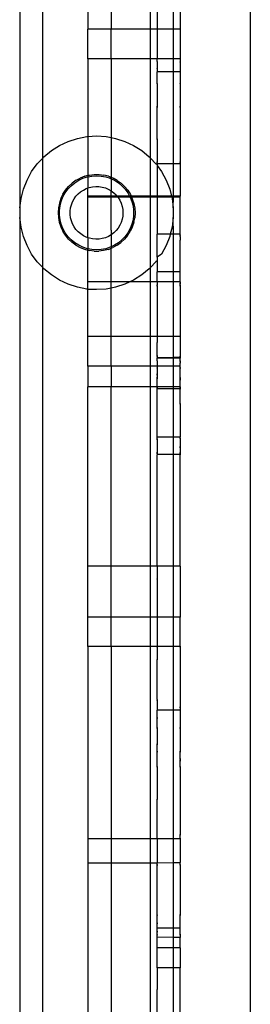
# Model space of a CAD drawing. Extents: x -3366 to 1698, y -4278 to 2681.
# Drawn here: x -1028 to -998, y -214 to -86 of the extents above; entities that cross this region are included whole.
import ezdxf

# ---------------------------------------------------------------- set-up
doc = ezdxf.new("R2010")
doc.units = 0
doc.layers.get('0').update_dxf_attribs({"linetype": 'CONTINUOUS'})

msp = doc.modelspace()

# ---------------------------------------------------------------- linework, layer by layer
for p, q in [((-998.12, 220.06), (-998.12, -477.45)), ((-1028.12, 217.66), (-1028.1, -110.19)), ((-1025.12, -103.69), (-1025.12, 217.4)), ((-1019.24, -83.64), (-1019.24, -86.9)), ((-1016.24, -83.64), (-1016.24, -86.9)), ((-1011.12, -86.9), (-1011.12, -83.66)), ((-1010.24, -84.47), (-1010.24, -86.9)), ((-1008.12, -86.9), (-1008.12, -83.66)), ((-1007.24, -84.02), (-1007.24, -86.9)), ((-1016.24, -86.9), (-1019.24, -86.9)), ((-1019.24, -90.78), (-1019.24, -86.9)), ((-1011.12, -86.9), (-1016.24, -86.9)), ((-1016.24, -90.78), (-1016.24, -86.9)), ((-1010.24, -86.9), (-1011.12, -86.9)), ((-1011.12, -90.77), (-1011.12, -86.9)), ((-1008.12, -86.9), (-1010.24, -86.9)), ((-1010.24, -86.9), (-1010.24, -90.76)), ((-1007.24, -86.9), (-1008.12, -86.9)), ((-1008.12, -90.76), (-1008.12, -86.9)), ((-1007.24, -86.9), (-1007.24, -90.76)), ((-1016.24, -90.78), (-1019.24, -90.78)), ((-1019.24, -90.78), (-1019.24, -100.89)), ((-1011.12, -90.77), (-1016.24, -90.78)), ((-1016.24, -90.78), (-1016.24, -101.02)), ((-1010.24, -90.76), (-1011.12, -90.77)), ((-1011.12, -103.69), (-1011.12, -90.77)), ((-1008.12, -90.76), (-1010.24, -90.76)), ((-1010.24, -91.13), (-1010.24, -90.76)), ((-1007.24, -90.76), (-1008.12, -90.76)), ((-1008.12, -92.48), (-1008.12, -90.76)), ((-1007.24, -90.76), (-1007.24, -91.13)), ((-1010.24, -91.13), (-1010.24, -91.19)), ((-1010.24, -91.13), (-1010.24, -91.16)), ((-1010.24, -91.16), (-1010.24, -91.19)), ((-1010.24, -91.16), (-1010.24, -91.22)), ((-1010.24, -91.19), (-1010.24, -91.22)), ((-1010.24, -91.22), (-1010.24, -91.99)), ((-1010.24, -91.99), (-1010.24, -92.03)), ((-1010.24, -91.99), (-1010.24, -92.06)), ((-1010.24, -92.03), (-1010.24, -92.06)), ((-1010.24, -92.09), (-1010.24, -92.03)), ((-1010.24, -92.06), (-1010.24, -92.09)), ((-1010.24, -92.09), (-1010.24, -92.48)), ((-1007.24, -91.13), (-1007.24, -91.19)), ((-1007.24, -91.13), (-1007.24, -91.16)), ((-1007.24, -91.16), (-1007.24, -91.19)), ((-1007.24, -91.22), (-1007.24, -91.16)), ((-1007.24, -91.19), (-1007.24, -91.22)), ((-1007.24, -91.22), (-1007.24, -92.03)), ((-1007.24, -92.03), (-1007.24, -92.06)), ((-1007.24, -92.03), (-1007.24, -92.09)), ((-1007.24, -92.06), (-1007.24, -92.09)), ((-1007.24, -92.06), (-1007.24, -92.12)), ((-1007.24, -92.09), (-1007.24, -92.12)), ((-1007.24, -92.12), (-1007.24, -92.48)), ((-1008.12, -92.48), (-1010.24, -92.48)), ((-1010.24, -93.98), (-1010.24, -92.48)), ((-1007.24, -92.48), (-1008.12, -92.48)), ((-1008.12, -104.44), (-1008.12, -92.48)), ((-1007.24, -92.48), (-1007.24, -93.98)), ((-1010.24, -94.01), (-1010.24, -93.98)), ((-1010.24, -93.98), (-1010.24, -94.04)), ((-1010.24, -94.04), (-1010.24, -94.01)), ((-1010.24, -94.01), (-1010.24, -94.07)), ((-1010.24, -94.04), (-1010.24, -94.07)), ((-1010.24, -94.07), (-1010.24, -96.93)), ((-1007.24, -94.01), (-1007.24, -93.98)), ((-1007.24, -93.98), (-1007.24, -94.04)), ((-1007.24, -94.04), (-1007.24, -94.01)), ((-1007.24, -94.01), (-1007.24, -94.07)), ((-1007.24, -94.04), (-1007.24, -94.07)), ((-1007.24, -94.07), (-1007.24, -96.93)), ((-1010.24, -96.97), (-1010.24, -96.93)), ((-1010.24, -97.01), (-1010.24, -96.93)), ((-1010.24, -97.01), (-1010.24, -96.97)), ((-1010.24, -96.97), (-1010.24, -97.04)), ((-1010.24, -97.04), (-1010.24, -97.01)), ((-1010.24, -97.12), (-1010.24, -97.01)), ((-1010.24, -97.04), (-1010.24, -97.12)), ((-1010.24, -101.21), (-1010.24, -97.12)), ((-1007.24, -96.97), (-1007.24, -96.93)), ((-1007.24, -97.01), (-1007.24, -96.93)), ((-1007.24, -97.01), (-1007.24, -96.97)), ((-1007.24, -96.97), (-1007.24, -97.04)), ((-1007.24, -97.04), (-1007.24, -97.01)), ((-1007.24, -97.12), (-1007.24, -97.01)), ((-1007.24, -97.04), (-1007.24, -97.12)), ((-1007.24, -97.12), (-1007.24, -101.21)), ((-1021.8, -101.52), (-1020.61, -101.13)), ((-1020.61, -101.13), (-1019.38, -100.9)), ((-1019.38, -100.9), (-1019.24, -100.89)), ((-1019.24, -100.89), (-1018.12, -100.82)), ((-1019.24, -100.89), (-1019.24, -105.93)), ((-1018.12, -100.82), (-1016.87, -100.9)), ((-1016.87, -100.9), (-1016.24, -101.02)), ((-1016.24, -101.02), (-1015.64, -101.13)), ((-1016.24, -101.02), (-1016.24, -106.2)), ((-1015.64, -101.13), (-1014.44, -101.52)), ((-1010.24, -101.21), (-1010.24, -101.29)), ((-1010.24, -101.21), (-1010.24, -101.26)), ((-1007.24, -101.21), (-1007.24, -101.29)), ((-1007.24, -101.21), (-1007.24, -101.26)), ((-1024, -102.73), (-1022.94, -102.06)), ((-1022.94, -102.06), (-1021.8, -101.52)), ((-1014.44, -101.52), (-1013.31, -102.06)), ((-1013.31, -102.06), (-1012.25, -102.73)), ((-1010.24, -101.29), (-1010.24, -101.26)), ((-1010.24, -101.26), (-1010.24, -101.33)), ((-1010.24, -101.33), (-1010.24, -101.29)), ((-1010.24, -101.33), (-1010.24, -104.2)), ((-1007.24, -101.29), (-1007.24, -101.26)), ((-1007.24, -101.26), (-1007.24, -101.33)), ((-1007.24, -101.33), (-1007.24, -101.29)), ((-1007.24, -101.33), (-1007.24, -104.2)), ((-1025.83, -104.45), (-1025.12, -103.69)), ((-1025.12, -103.69), (-1024.97, -103.53)), ((-1025.12, -117.94), (-1025.12, -103.69)), ((-1024.97, -103.53), (-1024, -102.73)), ((-1012.25, -102.73), (-1011.28, -103.53)), ((-1011.28, -103.53), (-1011.12, -103.69)), ((-1011.12, -103.69), (-1010.42, -104.45)), ((-1011.12, -108.64), (-1011.12, -103.69)), ((-1026.57, -105.46), (-1025.83, -104.45)), ((-1010.42, -104.45), (-1010.24, -104.51)), ((-1010.24, -104.23), (-1010.24, -104.2)), ((-1010.24, -104.26), (-1010.24, -104.2)), ((-1010.24, -104.26), (-1010.24, -104.23)), ((-1010.24, -104.23), (-1010.24, -104.29)), ((-1010.24, -104.29), (-1010.24, -104.26)), ((-1010.24, -104.46), (-1010.24, -104.29)), ((-1008.12, -104.44), (-1010.24, -104.46)), ((-1010.24, -104.46), (-1010.24, -104.51)), ((-1010.24, -104.51), (-1010.24, -104.68)), ((-1010.24, -104.68), (-1009.68, -105.46)), ((-1010.24, -104.68), (-1010.24, -108.64)), ((-1007.24, -104.43), (-1008.12, -104.44)), ((-1008.12, -108.64), (-1008.12, -104.44)), ((-1007.24, -104.23), (-1007.24, -104.2)), ((-1007.24, -104.26), (-1007.24, -104.2)), ((-1007.24, -104.26), (-1007.24, -104.23)), ((-1007.24, -104.23), (-1007.24, -104.29)), ((-1007.24, -104.29), (-1007.24, -104.26)), ((-1007.24, -104.29), (-1007.24, -104.43)), ((-1007.24, -104.43), (-1007.24, -108.64)), ((-1027.17, -106.56), (-1026.57, -105.46)), ((-1020.79, -106.59), (-1020.24, -106.29)), ((-1020.45, -106.59), (-1019.9, -106.33)), ((-1019.65, -106.06), (-1020.24, -106.29)), ((-1019.9, -106.33), (-1019.32, -106.14)), ((-1019.65, -106.06), (-1019.24, -105.93)), ((-1019.32, -106.14), (-1019.24, -106.13)), ((-1019.24, -105.93), (-1019.05, -105.91)), ((-1019.24, -105.93), (-1019.24, -106.13)), ((-1019.24, -106.13), (-1018.73, -106.03)), ((-1019.24, -106.13), (-1019.24, -107.56)), ((-1019.05, -105.91), (-1018.42, -105.83)), ((-1018.73, -106.03), (-1018.12, -105.99)), ((-1018.42, -105.83), (-1017.79, -105.83)), ((-1018.12, -105.99), (-1017.52, -106.03)), ((-1017.79, -105.83), (-1017.17, -105.91)), ((-1017.52, -106.03), (-1016.92, -106.14)), ((-1016.56, -106.07), (-1017.17, -105.91)), ((-1016.92, -106.14), (-1016.35, -106.33)), ((-1016.56, -106.07), (-1016.24, -106.2)), ((-1016.35, -106.33), (-1016.24, -106.38)), ((-1016.24, -106.2), (-1015.98, -106.3)), ((-1016.24, -106.2), (-1016.24, -106.38)), ((-1015.43, -106.61), (-1015.98, -106.3)), ((-1009.68, -105.46), (-1009.07, -106.56)), ((-1027.63, -107.73), (-1027.17, -106.56)), ((-1022.16, -107.87), (-1021.76, -107.39)), ((-1021.84, -107.74), (-1021.43, -107.3)), ((-1021.3, -106.96), (-1021.76, -107.39)), ((-1021.43, -107.3), (-1020.96, -106.91)), ((-1020.79, -106.59), (-1021.3, -106.96)), ((-1020.96, -106.91), (-1020.45, -106.59)), ((-1019.47, -107.66), (-1019.24, -107.56)), ((-1019.24, -107.56), (-1019.07, -107.52)), ((-1019.24, -108.64), (-1019.24, -107.56)), ((-1019.07, -107.52), (-1018.65, -107.42)), ((-1018.65, -107.42), (-1018.23, -107.38)), ((-1018.23, -107.38), (-1017.81, -107.4)), ((-1017.81, -107.4), (-1017.39, -107.46)), ((-1017.39, -107.46), (-1016.98, -107.58)), ((-1016.98, -107.58), (-1016.6, -107.74)), ((-1016.24, -106.38), (-1015.8, -106.59)), ((-1016.24, -106.38), (-1016.24, -107.56)), ((-1016.24, -107.56), (-1016.23, -107.95)), ((-1015.8, -106.59), (-1015.29, -106.91)), ((-1015.43, -106.61), (-1014.92, -106.98)), ((-1015.29, -106.91), (-1014.82, -107.3)), ((-1014.47, -107.41), (-1014.92, -106.98)), ((-1014.82, -107.3), (-1014.4, -107.74)), ((-1014.07, -107.89), (-1014.47, -107.41)), ((-1009.07, -106.56), (-1008.61, -107.73)), ((-1027.95, -108.95), (-1027.63, -107.73)), ((-1022.5, -108.4), (-1022.77, -108.97)), ((-1022.71, -109.33), (-1022.49, -108.76)), ((-1022.5, -108.4), (-1022.16, -107.87)), ((-1022.49, -108.76), (-1022.2, -108.23)), ((-1022.2, -108.23), (-1021.84, -107.74)), ((-1021.05, -109.01), (-1020.8, -108.67)), ((-1020.8, -108.67), (-1020.52, -108.36)), ((-1020.52, -108.36), (-1020.2, -108.08)), ((-1020.2, -108.08), (-1019.84, -107.85)), ((-1019.84, -107.85), (-1019.47, -107.66)), ((-1016.24, -108.64), (-1019.24, -108.64)), ((-1019.24, -108.79), (-1019.24, -108.64)), ((-1016.24, -108.79), (-1019.24, -108.79)), ((-1019.24, -114.06), (-1019.24, -108.79)), ((-1016.6, -107.74), (-1016.23, -107.95)), ((-1016.23, -107.95), (-1016.24, -108.03)), ((-1016.24, -108.64), (-1016.24, -108.03)), ((-1015.47, -108.64), (-1016.24, -108.64)), ((-1016.24, -108.79), (-1016.24, -108.64)), ((-1015.35, -108.79), (-1016.24, -108.79)), ((-1016.24, -113.08), (-1016.24, -108.79)), ((-1016.23, -107.95), (-1015.89, -108.21)), ((-1015.89, -108.21), (-1015.59, -108.5)), ((-1015.59, -108.5), (-1015.47, -108.64)), ((-1015.47, -108.64), (-1015.35, -108.79)), ((-1013.82, -108.64), (-1015.47, -108.64)), ((-1015.35, -108.79), (-1015.32, -108.83)), ((-1013.74, -108.79), (-1015.32, -108.83)), ((-1015.32, -108.83), (-1015.1, -109.19)), ((-1014.4, -107.74), (-1014.05, -108.23)), ((-1014.07, -107.89), (-1013.73, -108.42)), ((-1014.05, -108.23), (-1013.82, -108.64)), ((-1013.82, -108.64), (-1013.76, -108.76)), ((-1013.63, -108.64), (-1013.82, -108.64)), ((-1013.76, -108.76), (-1013.74, -108.79)), ((-1013.74, -108.79), (-1013.53, -109.33)), ((-1013.56, -108.79), (-1013.74, -108.79)), ((-1013.73, -108.42), (-1013.63, -108.64)), ((-1013.63, -108.64), (-1013.56, -108.79)), ((-1011.12, -108.64), (-1013.63, -108.64)), ((-1013.56, -108.79), (-1013.47, -108.99)), ((-1011.12, -108.79), (-1013.56, -108.79)), ((-1011.12, -108.79), (-1011.12, -108.64)), ((-1010.24, -108.64), (-1011.12, -108.64)), ((-1011.12, -117.94), (-1011.12, -108.79)), ((-1010.24, -108.79), (-1011.12, -108.79)), ((-1008.38, -108.64), (-1010.24, -108.64)), ((-1010.24, -108.79), (-1010.24, -108.64)), ((-1008.34, -108.79), (-1010.24, -108.79)), ((-1010.24, -108.79), (-1010.24, -113.58)), ((-1008.61, -107.73), (-1008.38, -108.64)), ((-1008.38, -108.64), (-1008.34, -108.79)), ((-1008.12, -108.64), (-1008.38, -108.64)), ((-1008.34, -108.79), (-1008.3, -108.95)), ((-1008.12, -108.79), (-1008.34, -108.79)), ((-1008.14, -110.19), (-1008.12, -108.79)), ((-1007.24, -108.64), (-1008.12, -108.64)), ((-1008.12, -108.79), (-1008.12, -108.64)), ((-1007.24, -108.79), (-1008.12, -108.79)), ((-1007.24, -108.79), (-1007.24, -108.64)), ((-1007.24, -113.59), (-1007.24, -108.79)), ((-1028.1, -110.19), (-1027.95, -108.95)), ((-1028.1, -110.19), (-1028.1, -111.45)), ((-1023.08, -110.18), (-1023.12, -110.8)), ((-1022.96, -109.56), (-1023.08, -110.18)), ((-1022.77, -108.97), (-1022.96, -109.56)), ((-1022.94, -110.52), (-1022.86, -109.92)), ((-1022.86, -109.92), (-1022.71, -109.33)), ((-1021.55, -110.61), (-1021.5, -110.19)), ((-1021.5, -110.19), (-1021.4, -109.78)), ((-1021.4, -109.78), (-1021.25, -109.39)), ((-1021.25, -109.39), (-1021.05, -109.01)), ((-1015.1, -109.19), (-1014.92, -109.57)), ((-1014.92, -109.57), (-1014.79, -109.98)), ((-1014.79, -109.98), (-1014.71, -110.39)), ((-1013.53, -109.33), (-1013.38, -109.92)), ((-1013.47, -108.99), (-1013.28, -109.59)), ((-1013.38, -109.92), (-1013.31, -110.52)), ((-1013.28, -109.59), (-1013.16, -110.21)), ((-1013.16, -110.21), (-1013.12, -110.83)), ((-1008.3, -108.95), (-1008.14, -110.19)), ((-1008.14, -110.19), (-1008.14, -111.45)), ((-1028.1, -111.45), (-1028.12, -475.09)), ((-1027.95, -112.69), (-1028.1, -111.45)), ((-1023.12, -110.8), (-1023.09, -111.43)), ((-1023.09, -111.43), (-1022.97, -112.05)), ((-1022.94, -111.12), (-1022.94, -110.52)), ((-1022.86, -111.72), (-1022.94, -111.12)), ((-1021.55, -111.04), (-1021.55, -110.61)), ((-1021.5, -111.46), (-1021.55, -111.04)), ((-1021.4, -111.87), (-1021.5, -111.46)), ((-1014.71, -111.24), (-1014.79, -111.65)), ((-1014.71, -110.39), (-1014.69, -110.82)), ((-1014.69, -110.82), (-1014.71, -111.24)), ((-1013.31, -111.12), (-1013.38, -111.72)), ((-1013.31, -110.52), (-1013.31, -111.12)), ((-1013.28, -112.08), (-1013.16, -111.46)), ((-1013.12, -110.83), (-1013.16, -111.46)), ((-1008.14, -111.45), (-1008.3, -112.69)), ((-1008.12, -113.59), (-1008.14, -111.45)), ((-1027.63, -113.91), (-1027.95, -112.69)), ((-1022.97, -112.05), (-1022.78, -112.65)), ((-1022.71, -112.31), (-1022.86, -111.72)), ((-1022.78, -112.65), (-1022.51, -113.22)), ((-1022.49, -112.87), (-1022.71, -112.31)), ((-1021.24, -112.26), (-1021.4, -111.87)), ((-1021.04, -112.63), (-1021.24, -112.26)), ((-1020.8, -112.98), (-1021.04, -112.63)), ((-1015.09, -112.44), (-1015.32, -112.8)), ((-1014.92, -112.06), (-1015.09, -112.44)), ((-1014.79, -111.65), (-1014.92, -112.06)), ((-1013.53, -112.31), (-1013.76, -112.87)), ((-1013.48, -112.67), (-1013.75, -113.24)), ((-1013.38, -111.72), (-1013.53, -112.31)), ((-1013.28, -112.08), (-1013.48, -112.67)), ((-1008.3, -112.69), (-1008.53, -113.59)), ((-1027.17, -115.08), (-1027.63, -113.91)), ((-1022.18, -113.75), (-1022.51, -113.22)), ((-1022.2, -113.41), (-1022.49, -112.87)), ((-1021.84, -113.9), (-1022.2, -113.41)), ((-1021.78, -114.23), (-1022.18, -113.75)), ((-1021.43, -114.34), (-1021.84, -113.9)), ((-1020.51, -113.29), (-1020.8, -112.98)), ((-1020.19, -113.56), (-1020.51, -113.29)), ((-1019.84, -113.8), (-1020.19, -113.56)), ((-1019.46, -113.99), (-1019.84, -113.8)), ((-1019.24, -114.06), (-1019.46, -113.99)), ((-1016.59, -113.89), (-1016.98, -114.06)), ((-1016.22, -113.68), (-1016.59, -113.89)), ((-1016.24, -113.08), (-1016.22, -113.68)), ((-1016.22, -113.68), (-1016.24, -113.92)), ((-1016.24, -113.92), (-1016.24, -115.26)), ((-1015.88, -113.43), (-1016.22, -113.68)), ((-1015.58, -113.13), (-1015.88, -113.43)), ((-1015.32, -112.8), (-1015.58, -113.13)), ((-1014.4, -113.9), (-1014.82, -114.34)), ((-1014.09, -113.77), (-1014.49, -114.25)), ((-1014.05, -113.41), (-1014.4, -113.9)), ((-1014.09, -113.77), (-1013.75, -113.24)), ((-1013.76, -112.87), (-1014.05, -113.41)), ((-1008.53, -113.59), (-1010.24, -113.58)), ((-1010.24, -116.58), (-1010.24, -113.58)), ((-1008.61, -113.91), (-1009.07, -115.08)), ((-1008.53, -113.59), (-1008.61, -113.91)), ((-1008.12, -113.59), (-1008.53, -113.59)), ((-1007.24, -113.59), (-1008.12, -113.59)), ((-1008.12, -118.48), (-1008.12, -113.59)), ((-1007.24, -113.69), (-1007.24, -113.59)), ((-1007.24, -113.76), (-1007.24, -113.69)), ((-1007.24, -113.69), (-1007.24, -113.73)), ((-1007.24, -113.73), (-1007.24, -113.76)), ((-1007.24, -113.73), (-1007.24, -113.79)), ((-1007.24, -113.79), (-1007.24, -113.76)), ((-1007.24, -113.92), (-1007.24, -113.79)), ((-1007.24, -113.92), (-1007.24, -113.96)), ((-1007.24, -113.92), (-1007.24, -114)), ((-1007.24, -113.96), (-1007.24, -114)), ((-1007.24, -113.96), (-1007.24, -114.03)), ((-1007.24, -114), (-1007.24, -114.03)), ((-1007.24, -114.03), (-1007.24, -114.3)), ((-1026.57, -116.18), (-1027.17, -115.08)), ((-1021.78, -114.23), (-1021.32, -114.66)), ((-1020.96, -114.72), (-1021.43, -114.34)), ((-1020.81, -115.03), (-1021.32, -114.66)), ((-1020.45, -115.05), (-1020.96, -114.72)), ((-1020.81, -115.03), (-1020.27, -115.34)), ((-1019.9, -115.31), (-1020.45, -115.05)), ((-1020.27, -115.34), (-1019.68, -115.57)), ((-1019.32, -115.5), (-1019.9, -115.31)), ((-1019.06, -114.13), (-1019.24, -114.06)), ((-1019.24, -114.06), (-1019.24, -115.51)), ((-1018.65, -114.22), (-1019.06, -114.13)), ((-1018.22, -114.25), (-1018.65, -114.22)), ((-1017.8, -114.24), (-1018.22, -114.25)), ((-1017.38, -114.18), (-1017.8, -114.24)), ((-1016.98, -114.06), (-1017.38, -114.18)), ((-1016.35, -115.31), (-1016.92, -115.5)), ((-1016.24, -115.26), (-1016.35, -115.31)), ((-1015.8, -115.05), (-1016.24, -115.26)), ((-1016.24, -115.26), (-1016.24, -115.44)), ((-1015.46, -115.05), (-1016.01, -115.35)), ((-1015.29, -114.72), (-1015.8, -115.05)), ((-1015.46, -115.05), (-1014.95, -114.68)), ((-1014.82, -114.34), (-1015.29, -114.72)), ((-1014.95, -114.68), (-1014.49, -114.25)), ((-1009.07, -115.08), (-1009.68, -116.18)), ((-1007.24, -114.3), (-1007.24, -114.34)), ((-1007.24, -114.3), (-1007.24, -114.36)), ((-1007.24, -114.34), (-1007.24, -114.39)), ((-1007.24, -114.34), (-1007.24, -114.36)), ((-1007.24, -114.39), (-1007.24, -114.36)), ((-1007.24, -118.48), (-1007.24, -114.39)), ((-1025.83, -117.19), (-1026.57, -116.18)), ((-1019.68, -115.57), (-1019.24, -115.68)), ((-1019.24, -115.51), (-1019.32, -115.5)), ((-1018.73, -115.61), (-1019.24, -115.51)), ((-1019.24, -115.51), (-1019.24, -115.68)), ((-1019.24, -115.68), (-1019.07, -115.73)), ((-1019.24, -119.82), (-1019.24, -115.68)), ((-1018.45, -115.81), (-1019.07, -115.73)), ((-1018.12, -115.65), (-1018.73, -115.61)), ((-1018.45, -115.81), (-1017.82, -115.81)), ((-1017.52, -115.61), (-1018.12, -115.65)), ((-1017.2, -115.73), (-1017.82, -115.81)), ((-1016.92, -115.5), (-1017.52, -115.61)), ((-1016.59, -115.58), (-1017.2, -115.73)), ((-1016.59, -115.58), (-1016.24, -115.44)), ((-1016.24, -115.44), (-1016.01, -115.35)), ((-1016.24, -119.82), (-1016.24, -115.44)), ((-1009.68, -116.18), (-1010.24, -116.58)), ((-1010.24, -116.58), (-1010.24, -117.05)), ((-1025.12, -117.94), (-1025.83, -117.19)), ((-1010.42, -117.19), (-1011.12, -117.94)), ((-1010.24, -117.05), (-1010.42, -117.19)), ((-1010.24, -117.05), (-1010.24, -118.48)), ((-1024.97, -118.11), (-1025.12, -117.94)), ((-1025.12, -474.82), (-1025.12, -117.94)), ((-1024, -118.91), (-1024.97, -118.11)), ((-1022.94, -119.58), (-1024, -118.91)), ((-1012.25, -118.91), (-1013.31, -119.58)), ((-1011.28, -118.11), (-1012.25, -118.91)), ((-1011.12, -117.94), (-1011.28, -118.11)), ((-1011.12, -119.82), (-1011.12, -117.94)), ((-1008.12, -118.48), (-1010.24, -118.48)), ((-1010.24, -119.82), (-1010.24, -118.48)), ((-1007.24, -118.48), (-1008.12, -118.48)), ((-1008.12, -119.82), (-1008.12, -118.48)), ((-1007.24, -119.82), (-1007.24, -118.48)), ((-1021.8, -120.12), (-1022.94, -119.58)), ((-1020.61, -120.51), (-1021.8, -120.12)), ((-1016.24, -119.82), (-1019.24, -119.82)), ((-1019.24, -120.78), (-1019.24, -119.82)), ((-1013.81, -119.82), (-1016.24, -119.82)), ((-1016.24, -120.62), (-1016.24, -119.82)), ((-1014.44, -120.12), (-1015.64, -120.51)), ((-1013.81, -119.82), (-1014.44, -120.12)), ((-1013.31, -119.58), (-1013.81, -119.82)), ((-1011.12, -119.82), (-1013.81, -119.82)), ((-1010.24, -119.82), (-1011.12, -119.82)), ((-1011.12, -126.92), (-1011.12, -119.82)), ((-1008.12, -119.82), (-1010.24, -119.82)), ((-1010.24, -119.82), (-1010.24, -120.21)), ((-1010.24, -120.21), (-1010.24, -120.26)), ((-1010.24, -120.28), (-1010.24, -120.21)), ((-1010.24, -120.26), (-1010.24, -120.28)), ((-1010.24, -120.36), (-1010.24, -120.26)), ((-1010.24, -120.36), (-1010.24, -120.28)), ((-1010.24, -120.36), (-1010.24, -126.86)), ((-1007.24, -119.82), (-1008.12, -119.82)), ((-1008.12, -126.92), (-1008.12, -119.82)), ((-1007.24, -119.82), (-1007.24, -119.92)), ((-1007.24, -120.03), (-1007.24, -119.92)), ((-1007.24, -119.92), (-1007.24, -119.99)), ((-1007.24, -119.99), (-1007.24, -120.06)), ((-1007.24, -120.03), (-1007.24, -119.99)), ((-1007.24, -120.03), (-1007.24, -120.06)), ((-1007.24, -120.21), (-1007.24, -120.06)), ((-1007.24, -120.21), (-1007.24, -120.26)), ((-1007.24, -120.28), (-1007.24, -120.21)), ((-1007.24, -120.26), (-1007.24, -120.28)), ((-1007.24, -120.26), (-1007.24, -120.36)), ((-1007.24, -120.36), (-1007.24, -120.28)), ((-1007.24, -120.36), (-1007.24, -126.86)), ((-1019.38, -120.74), (-1020.61, -120.51)), ((-1019.24, -120.78), (-1019.38, -120.74)), ((-1018.12, -120.82), (-1019.24, -120.78)), ((-1019.24, -126.9), (-1019.24, -120.78)), ((-1016.87, -120.74), (-1018.12, -120.82)), ((-1016.24, -120.62), (-1016.87, -120.74)), ((-1015.64, -120.51), (-1016.24, -120.62)), ((-1016.24, -126.9), (-1016.24, -120.62)), ((-1010.24, -126.92), (-1010.24, -126.86)), ((-1010.24, -126.86), (-1010.24, -126.96)), ((-1007.24, -126.86), (-1007.24, -126.92)), ((-1007.24, -126.86), (-1007.24, -126.96)), ((-1016.24, -126.9), (-1019.24, -126.9)), ((-1019.24, -130.78), (-1019.24, -126.9)), ((-1011.12, -126.92), (-1016.24, -126.9)), ((-1016.24, -130.78), (-1016.24, -126.9)), ((-1010.24, -126.92), (-1011.12, -126.92)), ((-1011.12, -130.78), (-1011.12, -126.92)), ((-1008.12, -126.92), (-1010.24, -126.92)), ((-1010.24, -126.92), (-1010.24, -126.96)), ((-1010.24, -126.96), (-1010.24, -127.69)), ((-1010.24, -127.75), (-1010.24, -127.69)), ((-1010.24, -127.71), (-1010.24, -127.69)), ((-1010.24, -127.75), (-1010.24, -127.71)), ((-1010.24, -127.82), (-1010.24, -127.71)), ((-1010.24, -127.82), (-1010.24, -127.75)), ((-1010.24, -129.41), (-1010.24, -127.82)), ((-1007.24, -126.92), (-1008.12, -126.92)), ((-1008.12, -129.67), (-1008.12, -126.92)), ((-1007.24, -126.92), (-1007.24, -126.96)), ((-1007.24, -126.96), (-1007.24, -129.47)), ((-1010.24, -129.41), (-1010.24, -129.47)), ((-1010.24, -129.44), (-1010.24, -129.41)), ((-1010.24, -129.51), (-1010.24, -129.44)), ((-1010.24, -129.47), (-1010.24, -129.44)), ((-1010.24, -129.47), (-1010.24, -129.51)), ((-1010.24, -129.51), (-1010.24, -129.7)), ((-1008.12, -129.67), (-1010.24, -129.7)), ((-1010.24, -129.73), (-1010.24, -129.7)), ((-1008.12, -129.74), (-1010.24, -129.73)), ((-1010.24, -130.09), (-1010.24, -129.73)), ((-1010.24, -130.09), (-1010.24, -130.12)), ((-1010.24, -130.09), (-1010.24, -130.15)), ((-1010.24, -130.12), (-1010.24, -130.18)), ((-1010.24, -130.12), (-1010.24, -130.15)), ((-1010.24, -130.15), (-1010.24, -130.18)), ((-1010.24, -130.18), (-1010.24, -130.79)), ((-1007.24, -129.66), (-1008.12, -129.67)), ((-1008.12, -129.74), (-1008.12, -129.67)), ((-1007.24, -129.74), (-1008.12, -129.74)), ((-1008.12, -130.78), (-1008.12, -129.74)), ((-1007.24, -129.47), (-1007.24, -129.54)), ((-1007.24, -129.51), (-1007.24, -129.47)), ((-1007.24, -129.51), (-1007.24, -129.54)), ((-1007.24, -129.61), (-1007.24, -129.51)), ((-1007.24, -129.54), (-1007.24, -129.61)), ((-1007.24, -129.61), (-1007.24, -129.66)), ((-1007.24, -129.66), (-1007.24, -129.74)), ((-1007.24, -130.09), (-1007.24, -129.74)), ((-1007.24, -130.09), (-1007.24, -130.12)), ((-1007.24, -130.15), (-1007.24, -130.09)), ((-1007.24, -130.12), (-1007.24, -130.18)), ((-1007.24, -130.12), (-1007.24, -130.15)), ((-1007.24, -130.15), (-1007.24, -130.18)), ((-1007.24, -130.18), (-1007.24, -130.28)), ((-1007.24, -130.28), (-1007.24, -130.34)), ((-1007.24, -130.28), (-1007.24, -130.38)), ((-1007.24, -130.34), (-1007.24, -130.41)), ((-1007.24, -130.38), (-1007.24, -130.34)), ((-1007.24, -130.38), (-1007.24, -130.41)), ((-1007.24, -130.78), (-1007.24, -130.41)), ((-1016.24, -130.78), (-1019.24, -130.78)), ((-1019.24, -130.78), (-1019.24, -133.45)), ((-1011.12, -130.78), (-1016.24, -130.78)), ((-1016.24, -130.78), (-1016.24, -133.45)), ((-1010.24, -130.79), (-1011.12, -130.78)), ((-1011.12, -133.45), (-1011.12, -130.78)), ((-1008.12, -130.78), (-1010.24, -130.79)), ((-1010.24, -130.79), (-1010.24, -130.98)), ((-1010.24, -130.98), (-1010.24, -131.04)), ((-1010.24, -131.02), (-1010.24, -130.98)), ((-1010.24, -131.04), (-1010.24, -131.02)), ((-1010.24, -131.02), (-1010.24, -131.11)), ((-1010.24, -131.04), (-1010.24, -131.11)), ((-1010.24, -131.11), (-1010.24, -131.77)), ((-1010.24, -131.77), (-1010.24, -131.8)), ((-1010.24, -131.84), (-1010.24, -131.77)), ((-1010.24, -131.8), (-1010.24, -131.87)), ((-1010.24, -131.8), (-1010.24, -131.84)), ((-1010.24, -131.87), (-1010.24, -131.84)), ((-1010.24, -131.94), (-1010.24, -131.84)), ((-1010.24, -131.87), (-1010.24, -131.94)), ((-1010.24, -131.94), (-1010.24, -132.21)), ((-1007.24, -130.78), (-1008.12, -130.78)), ((-1008.12, -133.45), (-1008.12, -130.78)), ((-1007.24, -130.97), (-1007.24, -130.78)), ((-1007.24, -130.97), (-1007.24, -131.04)), ((-1007.24, -131.02), (-1007.24, -130.97)), ((-1007.24, -131.09), (-1007.24, -131.02)), ((-1007.24, -131.04), (-1007.24, -131.02)), ((-1007.24, -131.04), (-1007.24, -131.09)), ((-1007.24, -132.27), (-1007.24, -131.09)), ((-1010.24, -132.21), (-1010.24, -132.28)), ((-1010.24, -132.31), (-1010.24, -132.21)), ((-1010.24, -132.28), (-1010.24, -132.35)), ((-1010.24, -132.31), (-1010.24, -132.28)), ((-1010.24, -132.35), (-1010.24, -132.31)), ((-1010.24, -132.41), (-1010.24, -132.31)), ((-1010.24, -132.35), (-1010.24, -132.41)), ((-1010.24, -133.45), (-1010.24, -132.41)), ((-1007.24, -132.27), (-1007.24, -132.35)), ((-1007.24, -132.27), (-1007.24, -132.31)), ((-1007.24, -132.31), (-1007.24, -132.35)), ((-1007.24, -132.41), (-1007.24, -132.31)), ((-1007.24, -132.35), (-1007.24, -132.41)), ((-1007.24, -132.41), (-1007.24, -132.48)), ((-1007.24, -132.41), (-1007.24, -132.45)), ((-1007.24, -132.45), (-1007.24, -132.48)), ((-1007.24, -132.58), (-1007.24, -132.45)), ((-1007.24, -132.48), (-1007.24, -132.58)), ((-1007.24, -133.45), (-1007.24, -132.58)), ((-1016.24, -133.45), (-1019.24, -133.45)), ((-1019.24, -156.82), (-1019.24, -133.45)), ((-1011.12, -133.45), (-1016.24, -133.45)), ((-1016.24, -156.82), (-1016.24, -133.45)), ((-1010.24, -133.45), (-1011.12, -133.45)), ((-1011.12, -156.82), (-1011.12, -133.45)), ((-1008.12, -133.45), (-1010.24, -133.45)), ((-1010.24, -133.45), (-1010.24, -133.57)), ((-1010.24, -133.57), (-1010.24, -133.64)), ((-1010.24, -133.61), (-1010.24, -133.57)), ((-1010.24, -133.64), (-1010.24, -133.61)), ((-1010.24, -133.61), (-1010.24, -133.67)), ((-1010.24, -133.67), (-1010.24, -133.64)), ((-1010.24, -133.67), (-1010.24, -133.7)), ((-1010.24, -133.78), (-1010.24, -133.7)), ((-1010.24, -133.73), (-1010.24, -133.7)), ((-1008.12, -133.73), (-1010.24, -133.73)), ((-1010.24, -133.73), (-1010.24, -133.78)), ((-1010.24, -140), (-1010.24, -133.78)), ((-1007.24, -133.45), (-1008.12, -133.45)), ((-1008.12, -133.73), (-1008.12, -133.45)), ((-1007.24, -133.73), (-1008.12, -133.73)), ((-1008.12, -140), (-1008.12, -133.73)), ((-1007.24, -133.45), (-1007.24, -133.57)), ((-1007.24, -133.57), (-1007.24, -133.64)), ((-1007.24, -133.61), (-1007.24, -133.57)), ((-1007.24, -133.64), (-1007.24, -133.61)), ((-1007.24, -133.61), (-1007.24, -133.67)), ((-1007.24, -133.64), (-1007.24, -133.67)), ((-1007.24, -133.67), (-1007.24, -133.7)), ((-1007.24, -133.78), (-1007.24, -133.7)), ((-1007.24, -133.73), (-1007.24, -133.7)), ((-1007.24, -133.73), (-1007.24, -133.78)), ((-1007.24, -133.83), (-1007.24, -133.73)), ((-1007.24, -133.83), (-1007.24, -133.78)), ((-1007.24, -135.64), (-1007.24, -133.83)), ((-1007.24, -135.71), (-1007.24, -135.64)), ((-1007.24, -135.64), (-1007.24, -135.67)), ((-1007.24, -135.67), (-1007.24, -135.71)), ((-1007.24, -135.67), (-1007.24, -135.74)), ((-1007.24, -135.74), (-1007.24, -135.71)), ((-1007.24, -135.74), (-1007.24, -140)), ((-1008.12, -140), (-1010.24, -140)), ((-1010.24, -140.25), (-1010.24, -140)), ((-1010.24, -140.25), (-1010.24, -140.29)), ((-1010.24, -140.25), (-1010.24, -140.32)), ((-1010.24, -140.29), (-1010.24, -140.32)), ((-1010.24, -140.36), (-1010.24, -140.29)), ((-1010.24, -140.32), (-1010.24, -140.36)), ((-1010.24, -140.36), (-1010.24, -141.74)), ((-1007.24, -140), (-1008.12, -140)), ((-1008.12, -142.28), (-1008.12, -140)), ((-1007.24, -140.14), (-1007.24, -140)), ((-1007.24, -140.14), (-1007.24, -140.17)), ((-1007.24, -140.2), (-1007.24, -140.14)), ((-1007.24, -140.17), (-1007.24, -140.2)), ((-1007.24, -140.17), (-1007.24, -140.24)), ((-1007.24, -140.2), (-1007.24, -140.24)), ((-1007.24, -140.24), (-1007.24, -141.23)), ((-1010.24, -141.74), (-1010.24, -141.8)), ((-1010.24, -141.74), (-1010.24, -141.83)), ((-1010.24, -141.8), (-1010.24, -141.86)), ((-1010.24, -141.8), (-1010.24, -141.83)), ((-1010.24, -141.83), (-1010.24, -141.86)), ((-1010.24, -141.86), (-1010.24, -141.99)), ((-1010.24, -141.99), (-1010.24, -142.06)), ((-1010.24, -142.03), (-1010.24, -141.99)), ((-1010.24, -142.06), (-1010.24, -142.03)), ((-1010.24, -142.09), (-1010.24, -142.03)), ((-1010.24, -142.06), (-1010.24, -142.12)), ((-1010.24, -142.06), (-1010.24, -142.09)), ((-1010.24, -142.09), (-1010.24, -142.12)), ((-1010.24, -142.16), (-1010.24, -142.09)), ((-1010.24, -142.12), (-1010.24, -142.18)), ((-1010.24, -142.16), (-1010.24, -142.12)), ((-1010.24, -142.18), (-1010.24, -142.16)), ((-1010.24, -142.18), (-1010.24, -142.25)), ((-1010.24, -142.25), (-1010.24, -142.31)), ((-1010.24, -142.25), (-1010.24, -142.28)), ((-1007.24, -141.29), (-1007.24, -141.23)), ((-1007.24, -141.23), (-1007.24, -141.25)), ((-1007.24, -141.25), (-1007.24, -141.33)), ((-1007.24, -141.25), (-1007.24, -141.29)), ((-1007.24, -141.35), (-1007.24, -141.29)), ((-1007.24, -141.33), (-1007.24, -141.4)), ((-1007.24, -141.35), (-1007.24, -141.33)), ((-1007.24, -141.4), (-1007.24, -141.35)), ((-1007.24, -141.4), (-1007.24, -142.02)), ((-1007.24, -142.02), (-1007.24, -142.06)), ((-1007.24, -142.09), (-1007.24, -142.02)), ((-1007.24, -142.06), (-1007.24, -142.09)), ((-1007.24, -142.06), (-1007.24, -142.12)), ((-1007.24, -142.09), (-1007.24, -142.12)), ((-1007.24, -142.15), (-1007.24, -142.09)), ((-1007.24, -142.12), (-1007.24, -142.15)), ((-1007.24, -142.12), (-1007.24, -142.18)), ((-1007.24, -142.15), (-1007.24, -142.18)), ((-1007.24, -142.18), (-1007.24, -142.25)), ((-1007.24, -142.25), (-1007.24, -142.31)), ((-1007.24, -142.25), (-1007.24, -142.28)), ((-1008.12, -142.28), (-1010.24, -142.28)), ((-1010.24, -142.28), (-1010.24, -142.31)), ((-1010.24, -156.82), (-1010.24, -142.31)), ((-1007.24, -142.28), (-1008.12, -142.28)), ((-1008.12, -156.82), (-1008.12, -142.28)), ((-1007.24, -142.28), (-1007.24, -142.31)), ((-1007.24, -156.82), (-1007.24, -142.31)), ((-1016.24, -156.82), (-1019.24, -156.82)), ((-1019.24, -163.45), (-1019.24, -156.82)), ((-1011.12, -156.82), (-1016.24, -156.82)), ((-1016.24, -163.45), (-1016.24, -156.82)), ((-1010.24, -156.82), (-1011.12, -156.82)), ((-1011.12, -163.43), (-1011.12, -156.82)), ((-1008.12, -156.82), (-1010.24, -156.82)), ((-1010.24, -156.82), (-1010.24, -158.45)), ((-1007.24, -156.82), (-1008.12, -156.82)), ((-1008.12, -163.44), (-1008.12, -156.82)), ((-1007.24, -156.82), (-1007.24, -163.45)), ((-1010.24, -158.45), (-1010.24, -158.51)), ((-1010.24, -158.49), (-1010.24, -158.45)), ((-1010.24, -158.49), (-1010.24, -158.56)), ((-1010.24, -158.51), (-1010.24, -158.49)), ((-1010.24, -158.51), (-1010.24, -158.56)), ((-1010.24, -158.56), (-1010.24, -163.43)), ((-1016.24, -163.45), (-1019.24, -163.45)), ((-1019.24, -167.28), (-1019.24, -163.45)), ((-1011.12, -163.43), (-1016.24, -163.45)), ((-1016.24, -167.28), (-1016.24, -163.45)), ((-1010.24, -163.43), (-1011.12, -163.43)), ((-1011.12, -167.27), (-1011.12, -163.43)), ((-1008.12, -163.44), (-1010.24, -163.43)), ((-1010.24, -163.43), (-1010.24, -167.24)), ((-1007.24, -163.45), (-1008.12, -163.44)), ((-1008.12, -167.28), (-1008.12, -163.44)), ((-1007.24, -167.24), (-1007.24, -163.45)), ((-1016.24, -167.28), (-1019.24, -167.28)), ((-1019.24, -167.28), (-1019.24, -192.28)), ((-1011.12, -167.27), (-1016.24, -167.28)), ((-1016.24, -167.28), (-1016.24, -192.28)), ((-1010.24, -167.27), (-1011.12, -167.27)), ((-1011.12, -192.28), (-1011.12, -167.27)), ((-1010.24, -167.24), (-1010.24, -167.27)), ((-1010.24, -167.31), (-1010.24, -167.24)), ((-1010.24, -167.35), (-1010.24, -167.27)), ((-1008.12, -167.28), (-1010.24, -167.27)), ((-1010.24, -167.27), (-1010.24, -167.31)), ((-1010.24, -167.35), (-1010.24, -167.31)), ((-1010.24, -167.35), (-1010.24, -168.92)), ((-1007.24, -167.28), (-1008.12, -167.28)), ((-1008.12, -175.55), (-1008.12, -167.28)), ((-1007.24, -167.28), (-1007.24, -167.24)), ((-1007.24, -167.24), (-1007.24, -167.31)), ((-1007.24, -167.35), (-1007.24, -167.28)), ((-1007.24, -167.31), (-1007.24, -167.28)), ((-1007.24, -167.31), (-1007.24, -167.35)), ((-1007.24, -167.35), (-1007.24, -168.92)), ((-1010.24, -168.92), (-1010.24, -168.94)), ((-1010.24, -168.92), (-1010.24, -168.97)), ((-1010.24, -168.94), (-1010.24, -168.97)), ((-1010.24, -169), (-1010.24, -168.94)), ((-1010.24, -168.97), (-1010.24, -169)), ((-1010.24, -172.27), (-1010.24, -169)), ((-1007.24, -168.92), (-1007.24, -168.94)), ((-1007.24, -168.92), (-1007.24, -168.97)), ((-1007.24, -168.94), (-1007.24, -168.97)), ((-1007.24, -168.94), (-1007.24, -169)), ((-1007.24, -168.97), (-1007.24, -169)), ((-1007.24, -169), (-1007.24, -175.14)), ((-1010.24, -172.32), (-1010.24, -172.27)), ((-1010.24, -172.29), (-1010.24, -172.27)), ((-1010.24, -172.32), (-1010.24, -172.29)), ((-1010.24, -172.36), (-1010.24, -172.29)), ((-1010.24, -172.36), (-1010.24, -172.32)), ((-1010.24, -174.15), (-1010.24, -172.36)), ((-1010.24, -174.15), (-1010.24, -174.21)), ((-1010.24, -174.15), (-1010.24, -174.25)), ((-1010.24, -174.21), (-1010.24, -174.25)), ((-1010.24, -174.21), (-1010.24, -174.28)), ((-1010.24, -174.28), (-1010.24, -174.25)), ((-1010.24, -174.28), (-1010.24, -175.55)), ((-1008.12, -175.55), (-1010.24, -175.55)), ((-1010.24, -176.49), (-1010.24, -175.55)), ((-1007.24, -175.55), (-1008.12, -175.55)), ((-1008.12, -192.28), (-1008.12, -175.55)), ((-1007.24, -175.14), (-1007.24, -175.22)), ((-1007.24, -175.18), (-1007.24, -175.14)), ((-1007.24, -175.22), (-1007.24, -175.18)), ((-1007.24, -175.26), (-1007.24, -175.18)), ((-1007.24, -175.22), (-1007.24, -175.26)), ((-1007.24, -175.26), (-1007.24, -175.55)), ((-1007.24, -175.55), (-1007.24, -177.81)), ((-1010.24, -176.56), (-1010.24, -176.49)), ((-1010.24, -176.49), (-1010.24, -176.53)), ((-1010.24, -176.53), (-1010.24, -176.59)), ((-1010.24, -176.56), (-1010.24, -176.53)), ((-1010.24, -176.63), (-1010.24, -176.56)), ((-1010.24, -176.56), (-1010.24, -176.59)), ((-1010.24, -176.59), (-1010.24, -176.63)), ((-1010.24, -177.81), (-1010.24, -176.63)), ((-1010.24, -177.85), (-1010.24, -177.81)), ((-1010.24, -177.81), (-1010.24, -177.88)), ((-1010.24, -177.85), (-1010.24, -177.9)), ((-1010.24, -177.88), (-1010.24, -177.85)), ((-1010.24, -177.94), (-1010.24, -177.88)), ((-1010.24, -177.88), (-1010.24, -177.9)), ((-1010.24, -177.9), (-1010.24, -177.94)), ((-1010.24, -177.94), (-1010.24, -179.95)), ((-1007.24, -177.85), (-1007.24, -177.81)), ((-1007.24, -177.81), (-1007.24, -177.88)), ((-1007.24, -177.88), (-1007.24, -177.85)), ((-1007.24, -177.85), (-1007.24, -177.94)), ((-1007.24, -177.94), (-1007.24, -177.88)), ((-1007.24, -177.94), (-1007.24, -180.91)), ((-1010.24, -179.95), (-1010.24, -180.03)), ((-1010.24, -179.99), (-1010.24, -179.95)), ((-1010.24, -180.06), (-1010.24, -179.99)), ((-1010.24, -179.99), (-1010.24, -180.03)), ((-1010.24, -180.03), (-1010.24, -180.06)), ((-1010.24, -180.91), (-1010.24, -180.06)), ((-1010.24, -180.91), (-1010.24, -180.95)), ((-1010.24, -180.98), (-1010.24, -180.91)), ((-1010.24, -180.95), (-1010.24, -181.02)), ((-1010.24, -180.98), (-1010.24, -180.95)), ((-1010.24, -180.98), (-1010.24, -181.02)), ((-1010.24, -182.88), (-1010.24, -181.02)), ((-1007.24, -180.98), (-1007.24, -180.91)), ((-1007.24, -180.91), (-1007.24, -180.95)), ((-1007.24, -180.95), (-1007.24, -181.02)), ((-1007.24, -180.95), (-1007.24, -180.98)), ((-1007.24, -180.98), (-1007.24, -181.02)), ((-1007.24, -181.85), (-1007.24, -181.02)), ((-1007.24, -181.85), (-1007.24, -181.92)), ((-1007.24, -181.95), (-1007.24, -181.85)), ((-1007.24, -181.92), (-1007.24, -181.98)), ((-1007.24, -181.95), (-1007.24, -181.92)), ((-1007.24, -181.98), (-1007.24, -181.95)), ((-1007.24, -181.98), (-1007.24, -182.08)), ((-1010.24, -182.88), (-1010.24, -182.92)), ((-1010.24, -182.95), (-1010.24, -182.88)), ((-1010.24, -182.92), (-1010.24, -182.98)), ((-1010.24, -182.95), (-1010.24, -182.92)), ((-1010.24, -182.98), (-1010.24, -182.95)), ((-1010.24, -182.98), (-1010.24, -187.11)), ((-1007.24, -182.08), (-1007.24, -182.16)), ((-1007.24, -182.12), (-1007.24, -182.08)), ((-1007.24, -182.12), (-1007.24, -182.2)), ((-1007.24, -182.16), (-1007.24, -182.12)), ((-1007.24, -182.2), (-1007.24, -182.16)), ((-1007.24, -182.88), (-1007.24, -182.2)), ((-1007.24, -182.95), (-1007.24, -182.88)), ((-1007.24, -182.88), (-1007.24, -182.92)), ((-1007.24, -182.92), (-1007.24, -182.98)), ((-1007.24, -182.95), (-1007.24, -182.92)), ((-1007.24, -182.98), (-1007.24, -182.95)), ((-1007.24, -182.98), (-1007.24, -191.73)), ((-1010.24, -187.11), (-1010.24, -187.14)), ((-1010.24, -187.11), (-1010.24, -187.17)), ((-1010.24, -187.14), (-1010.24, -187.17)), ((-1010.24, -187.2), (-1010.24, -187.14)), ((-1010.24, -187.17), (-1010.24, -187.2)), ((-1010.24, -192.28), (-1010.24, -187.2)), ((-1007.24, -191.73), (-1007.24, -191.76)), ((-1007.24, -191.8), (-1007.24, -191.73)), ((-1007.24, -191.76), (-1007.24, -191.8)), ((-1007.24, -191.76), (-1007.24, -191.83)), ((-1007.24, -191.8), (-1007.24, -191.83)), ((-1007.24, -192.21), (-1007.24, -191.83)), ((-1007.24, -192.21), (-1007.24, -192.28)), ((-1007.24, -192.31), (-1007.24, -192.21)), ((-1016.24, -192.28), (-1019.24, -192.28)), ((-1019.24, -192.28), (-1019.24, -195.46)), ((-1011.12, -192.28), (-1016.24, -192.28)), ((-1016.24, -192.28), (-1016.24, -195.46)), ((-1010.24, -192.28), (-1011.12, -192.28)), ((-1011.12, -195.46), (-1011.12, -192.28)), ((-1008.12, -192.28), (-1010.24, -192.28)), ((-1010.24, -192.28), (-1010.24, -195.46)), ((-1007.24, -192.28), (-1008.12, -192.28)), ((-1008.12, -195.44), (-1008.12, -192.28)), ((-1007.24, -192.31), (-1007.24, -192.28)), ((-1007.24, -192.31), (-1007.24, -195.33)), ((-1016.24, -195.46), (-1019.24, -195.46)), ((-1019.24, -195.46), (-1019.24, -284.83)), ((-1011.12, -195.46), (-1016.24, -195.46)), ((-1016.24, -195.46), (-1016.24, -284.83)), ((-1010.24, -195.46), (-1011.12, -195.46)), ((-1011.12, -284.83), (-1011.12, -195.46)), ((-1008.12, -195.44), (-1010.24, -195.46)), ((-1010.24, -195.65), (-1010.24, -195.46)), ((-1010.24, -195.65), (-1010.24, -195.71)), ((-1010.24, -195.68), (-1010.24, -195.65)), ((-1010.24, -195.71), (-1010.24, -195.68)), ((-1010.24, -195.68), (-1010.24, -195.75)), ((-1010.24, -195.71), (-1010.24, -195.75)), ((-1010.24, -202.17), (-1010.24, -195.75)), ((-1007.24, -195.44), (-1008.12, -195.44)), ((-1008.12, -203.94), (-1008.12, -195.44)), ((-1007.24, -195.33), (-1007.24, -195.37)), ((-1007.24, -195.4), (-1007.24, -195.33)), ((-1007.24, -195.37), (-1007.24, -195.4)), ((-1007.24, -195.44), (-1007.24, -195.37)), ((-1007.24, -195.44), (-1007.24, -195.4)), ((-1007.24, -195.65), (-1007.24, -195.44)), ((-1007.24, -195.68), (-1007.24, -195.65)), ((-1007.24, -195.65), (-1007.24, -195.71)), ((-1007.24, -195.71), (-1007.24, -195.68)), ((-1007.24, -195.68), (-1007.24, -195.75)), ((-1007.24, -195.71), (-1007.24, -195.75)), ((-1007.24, -195.75), (-1007.24, -202.13)), ((-1010.24, -202.17), (-1010.24, -202.23)), ((-1010.24, -202.2), (-1010.24, -202.17)), ((-1010.24, -202.26), (-1010.24, -202.2)), ((-1010.24, -202.23), (-1010.24, -202.2)), ((-1010.24, -202.23), (-1010.24, -202.29)), ((-1010.24, -202.26), (-1010.24, -202.23)), ((-1010.24, -202.29), (-1010.24, -202.26)), ((-1010.24, -203.24), (-1010.24, -202.29)), ((-1007.24, -202.2), (-1007.24, -202.13)), ((-1007.24, -202.13), (-1007.24, -202.22)), ((-1007.24, -202.26), (-1007.24, -202.2)), ((-1007.24, -202.22), (-1007.24, -202.2)), ((-1007.24, -202.22), (-1007.24, -202.26)), ((-1007.24, -203.94), (-1007.24, -202.26)), ((-1010.24, -203.24), (-1010.24, -203.3)), ((-1010.24, -203.27), (-1010.24, -203.24)), ((-1010.24, -203.3), (-1010.24, -203.27)), ((-1010.24, -203.32), (-1010.24, -203.27)), ((-1010.24, -203.3), (-1010.24, -203.35)), ((-1010.24, -203.3), (-1010.24, -203.32)), ((-1010.24, -203.32), (-1010.24, -203.35)), ((-1010.24, -203.93), (-1010.24, -203.35)), ((-1008.12, -203.94), (-1010.24, -203.93)), ((-1010.24, -204.31), (-1010.24, -203.93)), ((-1010.24, -204.31), (-1010.24, -204.34)), ((-1010.24, -204.38), (-1010.24, -204.31)), ((-1010.24, -204.34), (-1010.24, -204.38)), ((-1010.24, -204.34), (-1010.24, -204.41)), ((-1010.24, -204.38), (-1010.24, -204.41)), ((-1010.24, -204.44), (-1010.24, -204.38)), ((-1010.24, -204.41), (-1010.24, -204.44)), ((-1010.24, -204.75), (-1010.24, -204.44)), ((-1010.24, -204.77), (-1010.24, -204.75)), ((-1010.24, -204.75), (-1010.24, -204.81)), ((-1010.24, -204.77), (-1010.24, -204.85)), ((-1010.24, -204.81), (-1010.24, -204.77)), ((-1010.24, -204.85), (-1010.24, -204.81)), ((-1010.24, -205.11), (-1010.24, -204.85)), ((-1007.24, -203.94), (-1008.12, -203.94)), ((-1008.12, -205.12), (-1008.12, -203.94)), ((-1007.24, -204.71), (-1007.24, -203.94)), ((-1007.24, -204.71), (-1007.24, -204.78)), ((-1007.24, -204.81), (-1007.24, -204.71)), ((-1007.24, -204.78), (-1007.24, -204.85)), ((-1007.24, -204.81), (-1007.24, -204.78)), ((-1007.24, -204.85), (-1007.24, -204.81)), ((-1007.24, -204.85), (-1007.24, -205.12)), ((-1008.12, -205.12), (-1010.24, -205.11)), ((-1010.24, -206.48), (-1010.24, -205.11)), ((-1007.24, -205.12), (-1008.12, -205.12)), ((-1008.12, -206.48), (-1008.12, -205.12)), ((-1007.24, -206.48), (-1007.24, -205.12)), ((-1008.12, -206.48), (-1010.24, -206.48)), ((-1010.24, -209.11), (-1010.24, -206.48)), ((-1007.24, -206.48), (-1008.12, -206.48)), ((-1008.12, -209.11), (-1008.12, -206.48)), ((-1007.24, -206.48), (-1007.24, -209.11)), ((-1008.12, -209.11), (-1010.24, -209.11)), ((-1010.24, -209.11), (-1010.24, -211.93)), ((-1007.24, -209.11), (-1008.12, -209.11)), ((-1008.12, -215.74), (-1008.12, -209.11)), ((-1007.24, -215.74), (-1007.24, -209.11)), ((-1010.24, -211.9), (-1010.24, -211.93)), ((-1010.24, -215.74), (-1010.24, -211.93))]:
    msp.add_line(p, q)

doc.saveas('drawing.dxf')
